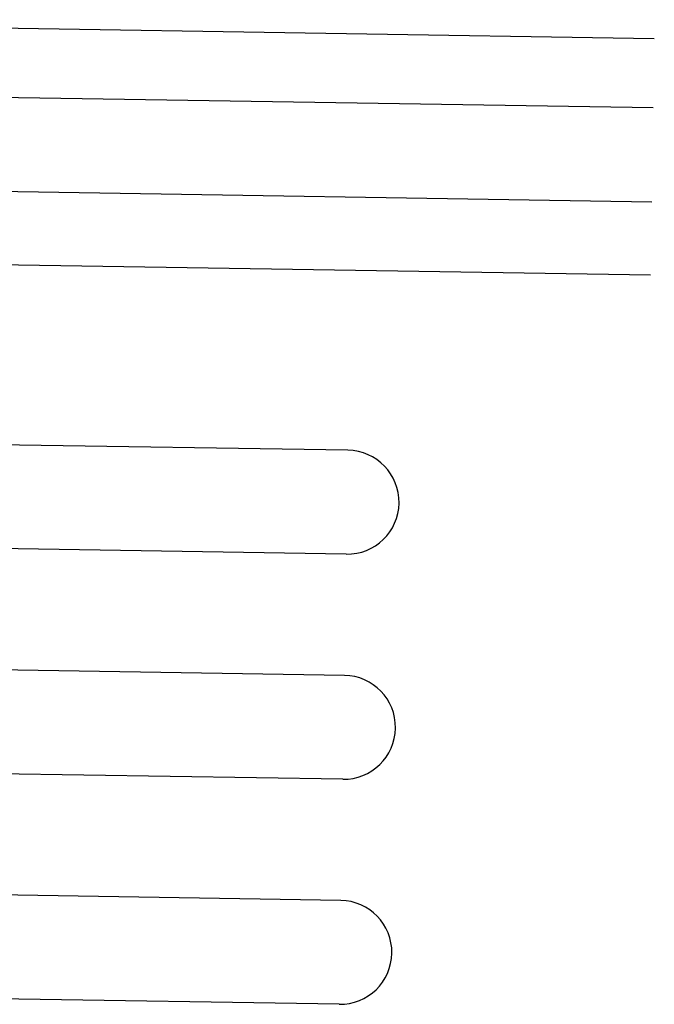
# Model space of a CAD drawing. Extents: x 543 to 20719, y 184 to 14052.
# Drawn here: x 4734 to 4752, y 13095 to 13123 of the extents above; entities that cross this region are included whole.
import ezdxf

# ---------------------------------------------------------------- set-up
doc = ezdxf.new("R2010")
doc.units = 0
doc.header["$LTSCALE"] = 50
doc.header["$MEASUREMENT"] = 0
doc.layers.add('鼻隠し前コーナー樹脂', color=4, linetype='CONTINUOUS')

msp = doc.modelspace()

# ---------------------------------------------------------------- linework, layer by layer
at = {"layer": '鼻隠し前コーナー樹脂', "linetype": 'Continuous'}
for p, q in [((4718.494, 13123.458), (4752.256, 13122.918)), ((4722.55, 13121.395), (4752.224, 13120.921)), ((4722.273, 13118.68), (4752.18, 13118.201)), ((4717.478, 13116.643), (4752.146, 13116.089)), ((4743.406, 13111.024), (4721.637, 13111.372)), ((4743.358, 13108.024), (4721.374, 13108.376)), ((4743.302, 13104.525), (4721.115, 13104.88)), ((4743.254, 13101.525), (4720.932, 13101.882)), ((4743.198, 13098.026), (4720.765, 13098.385)), ((4743.15, 13095.026), (4720.662, 13095.386))]:
    msp.add_line(p, q, dxfattribs=at)
for centre, start, end in [((4743.382, 13109.524), 359.0833, 89.0833), ((4743.382, 13109.524), 269.0833, 359.0833), ((4743.278, 13103.025), 359.0833, 89.0833), ((4743.278, 13103.025), 269.0833, 359.0833), ((4743.174, 13096.526), 359.0833, 89.0833), ((4743.174, 13096.526), 269.0833, 359.0833)]:
    msp.add_arc(centre, 1.5, start, end, dxfattribs=at)

doc.saveas('drawing.dxf')
